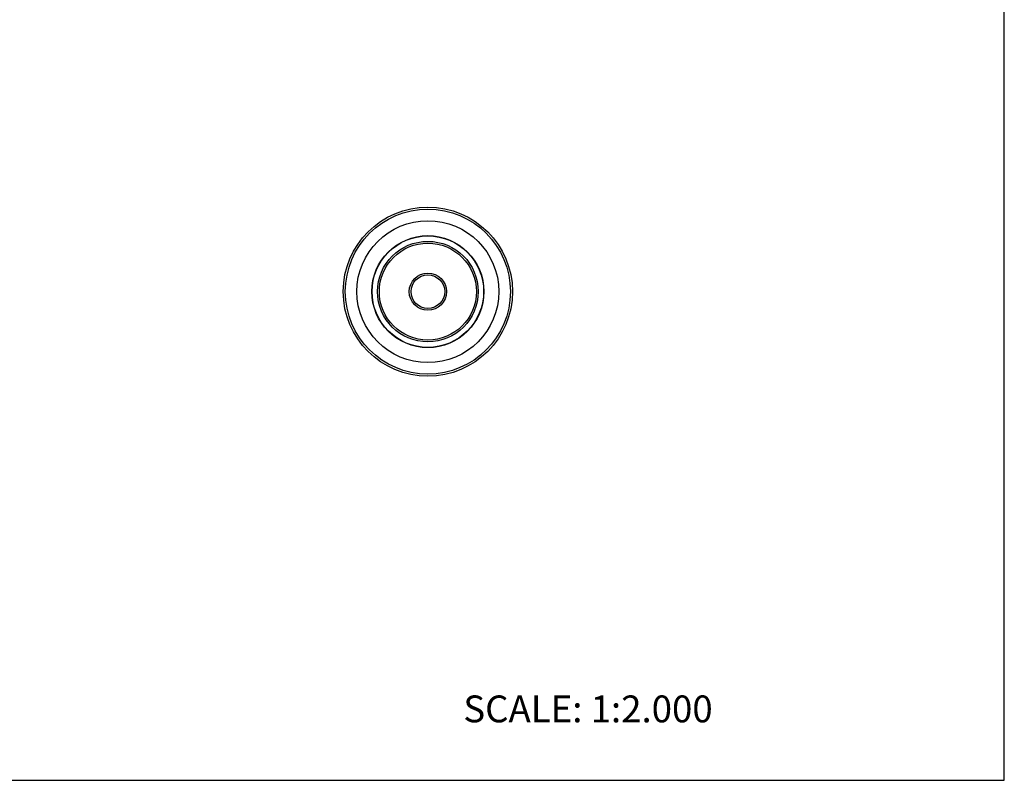
# Model space of a CAD drawing. Units: inches. Extents: x 0 to 22, y 0 to 17.
# Drawn here: x 11 to 22, y 0 to 8.5 of the extents above; entities that cross this region are included whole.
import ezdxf

# ---------------------------------------------------------------- set-up
doc = ezdxf.new("R2010")
doc.units = ezdxf.units.IN
doc.header["$LTSCALE"] = 1.21
doc.header["$MEASUREMENT"] = 0
doc.layers.get('0').update_dxf_attribs({"linetype": 'CONTINUOUS'})
doc.layers.add('02___PRT_ALL_AXES', color=7, linetype='CONTINUOUS')
doc.styles.get("Standard").update_dxf_attribs({"font": 'txt', "width": 0.8})

msp = doc.modelspace()

# ---------------------------------------------------------------- linework, layer by layer
at = {"color": 7, "linetype": 'CONTINUOUS'}
for p, q in [((22, 0), (22, 17)), ((0, 0), (22, 0))]:
    msp.add_line(p, q, dxfattribs=at)
for radius in [0.562, 0.542, 0.208, 0.188]:
    msp.add_circle((15.56, 5.461), radius, dxfattribs=at)
at = {"layer": '02___PRT_ALL_AXES', "color": 7, "linetype": 'CONTINUOUS'}
for radius in [0.945, 0.922, 0.793, 0.626, 0.623]:
    msp.add_circle((15.56, 5.461), radius, dxfattribs=at)

# ---------------------------------------------------------------- texts
at = {"color": 7, "linetype": 'CONTINUOUS', "insert": (15.956, 0.948), "char_height": 0.3, "width": 3.36, "attachment_point": 1, "line_spacing_factor": 0.9}
msp.add_mtext('SCALE: 1:2.000', dxfattribs=at)

doc.saveas('drawing.dxf')
